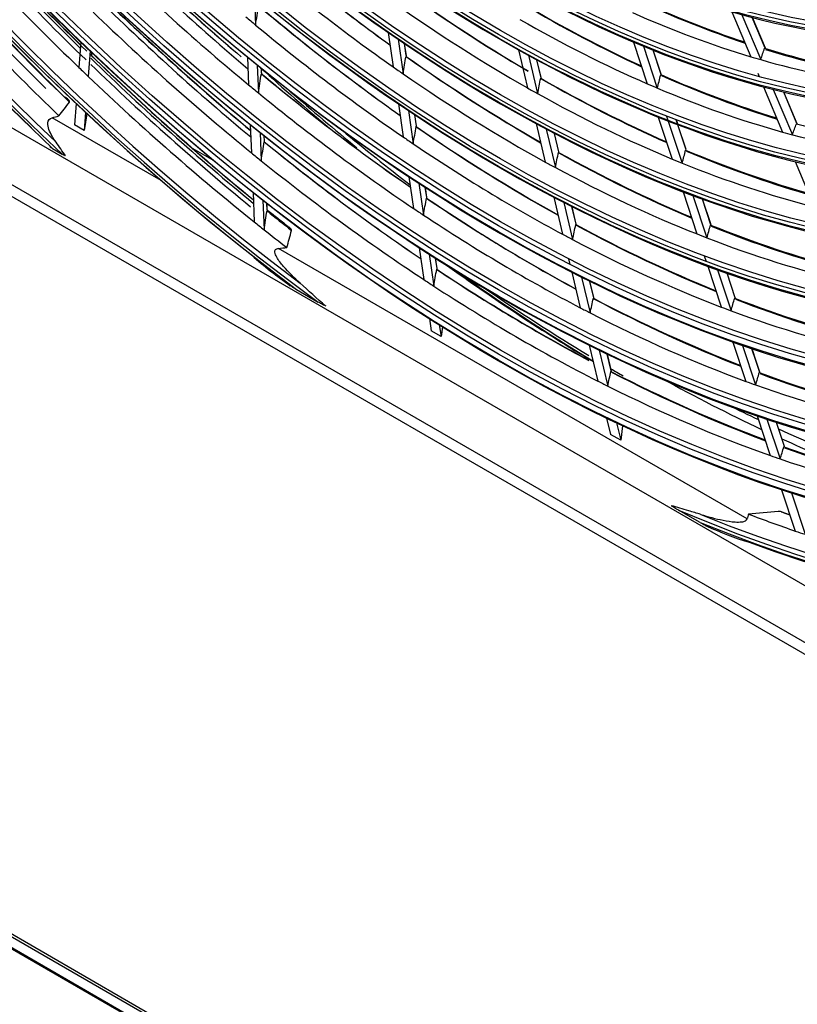
# Model space of a CAD drawing. Units: millimetres. Extents: x 0 to 8609, y 0 to 6140.
# Drawn here: x 4045 to 4110, y 4710 to 4792 of the extents above; entities that cross this region are included whole.
import ezdxf

# ---------------------------------------------------------------- set-up
doc = ezdxf.new("R2010")
doc.units = ezdxf.units.MM
doc.layers.add('LG-Product', color=3, linetype='CONTINUOUS')

msp = doc.modelspace()

# ---------------------------------------------------------------- linework, layer by layer
at = {"layer": 'LG-Product'}
for p, q in [((4199.32, 4688.986), (3970.447, 4821.127)), ((3971.039, 4819.819), (4199.912, 4687.679)), ((3981.252, 4819.662), (4188.516, 4699.998)), ((4064.482, 4794.354), (4064.583, 4791.915)), ((4104.411, 4793.012), (4105.993, 4789.264)), ((4105.236, 4792.78), (4106.823, 4789.02)), ((4107.188, 4789.992), (4106.11, 4792.545)), ((4107.209, 4789.967), (4106.122, 4792.543)), ((4075.666, 4791.302), (4076.082, 4788.417)), ((4049.96, 4790.493), (4049.802, 4788.366)), ((4076.501, 4790.727), (4076.919, 4787.834)), ((4077.186, 4789.357), (4077.041, 4790.36)), ((4077.19, 4789.354), (4077.046, 4790.357)), ((4096.179, 4790.494), (4097.334, 4787.004)), ((4097.018, 4790.143), (4098.176, 4786.643)), ((4050.75, 4789.742), (4050.591, 4787.61)), ((4050.872, 4789.441), (4050.885, 4789.614)), ((4050.873, 4789.443), (4050.886, 4789.613)), ((4063.904, 4789.226), (4064, 4786.907)), ((4086.557, 4789.847), (4087.323, 4786.65)), ((4087.4, 4789.382), (4088.168, 4786.175)), ((4098.494, 4787.8), (4097.827, 4789.814)), ((4098.508, 4787.784), (4097.837, 4789.811)), ((4064.722, 4788.562), (4064.818, 4786.235)), ((4088.453, 4787.518), (4088.097, 4789.004)), ((4088.462, 4787.507), (4088.104, 4789)), ((4065.085, 4787.914), (4065.07, 4788.281)), ((4065.087, 4787.915), (4065.072, 4788.279)), ((4065.087, 4787.917), (4065.085, 4787.914)), ((4106.572, 4787.891), (4106.69, 4787.612)), ((4107.06, 4786.735), (4108.65, 4782.967)), ((4107.876, 4786.524), (4109.472, 4782.744)), ((4109.85, 4783.685), (4108.741, 4786.311)), ((4109.871, 4783.659), (4108.753, 4786.309)), ((4049.577, 4785.342), (4049.445, 4783.556)), ((4076.528, 4785.322), (4076.927, 4782.555)), ((4050.368, 4784.599), (4050.255, 4783.088)), ((4050.484, 4784.49), (4050.255, 4783.088)), ((4077.362, 4784.761), (4077.762, 4781.986)), ((4078.032, 4783.488), (4077.9, 4784.403)), ((4078.037, 4783.484), (4077.905, 4784.4)), ((4098.955, 4784.291), (4099.066, 4783.956)), ((4056.7, 4778.901), (4047.58, 4784.166)), ((4050.255, 4783.088), (4049.445, 4783.556)), ((4064.138, 4783.562), (4064.235, 4781.233)), ((4088.038, 4783.668), (4088.807, 4780.456)), ((4098.257, 4784.215), (4099.419, 4780.707)), ((4099.09, 4783.883), (4100.255, 4780.365)), ((4099.869, 4783.647), (4099.759, 4783.981)), ((4099.879, 4783.643), (4099.768, 4783.977)), ((4100.582, 4781.494), (4099.894, 4783.572)), ((4100.596, 4781.477), (4099.904, 4783.568)), ((4064.955, 4782.909), (4065.052, 4780.572)), ((4065.319, 4782.234), (4065.303, 4782.633)), ((4065.321, 4782.234), (4065.305, 4782.631)), ((4088.877, 4783.219), (4089.648, 4779.997)), ((4089.938, 4781.315), (4089.57, 4782.854)), ((4089.947, 4781.305), (4089.577, 4782.85)), ((4065.321, 4782.236), (4065.319, 4782.234)), ((4047.602, 4781.58), (4048.421, 4781.107)), ((4061.123, 4780.546), (4059.352, 4781.568)), ((4109.694, 4780.494), (4111.293, 4776.706)), ((4077.406, 4779.234), (4077.788, 4776.584)), ((4078.238, 4778.686), (4078.621, 4776.028)), ((4064.372, 4777.914), (4064.473, 4775.451)), ((4078.894, 4777.511), (4078.775, 4778.336)), ((4078.899, 4777.507), (4078.78, 4778.333)), ((4100.326, 4777.966), (4101.493, 4774.441)), ((4065.188, 4777.27), (4065.29, 4774.801)), ((4065.558, 4776.447), (4065.535, 4776.999)), ((4065.56, 4776.448), (4065.538, 4776.997)), ((4078.876, 4777.433), (4078.897, 4777.502)), ((4078.899, 4777.508), (4078.894, 4777.511)), ((4089.512, 4777.513), (4090.253, 4774.421)), ((4090.347, 4777.079), (4091.09, 4773.977)), ((4101.153, 4777.651), (4102.324, 4774.115)), ((4102.659, 4775.22), (4101.952, 4777.355)), ((4102.673, 4775.202), (4101.962, 4777.352)), ((4091.386, 4775.273), (4091.038, 4776.726)), ((4091.395, 4775.263), (4091.045, 4776.723)), ((4091.385, 4775.212), (4091.386, 4775.273)), ((4105.689, 4750.617), (4066.503, 4773.241)), ((4078.263, 4773.293), (4078.647, 4770.632)), ((4079.093, 4772.757), (4079.478, 4770.088)), ((4079.753, 4771.553), (4079.626, 4772.434)), ((4079.758, 4771.548), (4079.631, 4772.431)), ((4090.744, 4772.371), (4090.86, 4771.887)), ((4102.099, 4772.612), (4102.251, 4772.153)), ((4079.735, 4771.474), (4079.756, 4771.543)), ((4079.758, 4771.55), (4079.753, 4771.553)), ((4091.013, 4771.247), (4091.725, 4768.274)), ((4102.386, 4771.743), (4103.514, 4768.336)), ((4103.209, 4771.442), (4104.34, 4768.025)), ((4104.683, 4769.108), (4104.003, 4771.16)), ((4104.697, 4769.089), (4104.013, 4771.157)), ((4091.845, 4770.827), (4092.56, 4767.843)), ((4092.86, 4769.119), (4092.533, 4770.485)), ((4092.869, 4769.107), (4092.54, 4770.481)), ((4068.002, 4769.802), (4069.82, 4768.752)), ((4092.869, 4769.109), (4092.86, 4769.119)), ((4092.86, 4769.059), (4092.867, 4769.089)), ((4104.699, 4769.062), (4104.683, 4769.108)), ((4079.117, 4767.368), (4079.266, 4766.339)), ((4080.087, 4765.865), (4079.266, 4766.339)), ((4079.946, 4766.843), (4080.087, 4765.865)), ((4080.21, 4766.676), (4080.087, 4765.865)), ((4104.484, 4765.406), (4105.573, 4762.118)), ((4092.477, 4765.134), (4093.193, 4762.146)), ((4093.307, 4764.725), (4094.025, 4761.728)), ((4105.302, 4765.119), (4106.394, 4761.82)), ((4106.744, 4762.883), (4106.092, 4764.85)), ((4106.758, 4762.863), (4106.102, 4764.847)), ((4094.329, 4762.985), (4093.992, 4764.392)), ((4094.339, 4762.972), (4093.999, 4764.389)), ((4094.338, 4762.975), (4094.329, 4762.985)), ((4094.33, 4762.927), (4094.337, 4762.959)), ((4106.76, 4762.839), (4106.744, 4762.883)), ((4093.938, 4759.036), (4094.263, 4757.68)), ((4106.531, 4759.223), (4107.625, 4755.919)), ((4107.345, 4758.948), (4108.442, 4755.634)), ((4094.765, 4758.638), (4095.112, 4757.19)), ((4095.261, 4758.402), (4095.112, 4757.19)), ((4108.798, 4756.677), (4108.132, 4758.69)), ((4108.804, 4756.683), (4108.141, 4758.687)), ((4095.112, 4757.19), (4094.263, 4757.68)), ((4108.815, 4756.635), (4108.812, 4756.659)), ((3979.837, 4753.065), (4210.131, 4620.105)), ((4108.573, 4753.056), (4109.716, 4749.603)), ((4209.525, 4619.288), (3979.231, 4752.249)), ((3979.272, 4752.164), (4209.484, 4619.251)), ((3979.635, 4752.948), (4209.929, 4619.988)), ((4109.383, 4752.792), (4110.53, 4749.329)), ((4101.766, 4750.308), (4099.947, 4751.358))]:
    msp.add_line(p, q, dxfattribs=at)
for centre, major_axis in [((4084.884, 4893.256), (79.224, -137.22)), ((4084.884, 4893.256), (-78.905, 136.667)), ((4085.061, 4893.358), (78.763, -136.421)), ((4084.884, 4893.256), (75.938, -131.529)), ((4084.884, 4893.256), (-75.619, 130.976)), ((4085.061, 4893.358), (75.477, -130.731)), ((4084.884, 4893.256), (72.653, -125.839)), ((4084.884, 4893.256), (-72.334, 125.286)), ((4085.061, 4893.358), (72.192, -125.04)), ((4084.884, 4893.256), (69.296, -120.024)), ((4084.884, 4893.256), (-69.12, 119.719)), ((4085.061, 4893.358), (68.978, -119.473)), ((4084.884, 4893.256), (66.011, -114.334)), ((4084.884, 4893.256), (-65.834, 114.028)), ((4085.061, 4893.358), (65.693, -113.783)), ((4084.884, 4893.256), (62.725, -108.643)), ((4084.884, 4893.256), (-62.549, 108.338)), ((4085.061, 4893.358), (62.407, -108.092)), ((4084.884, 4893.256), (59.44, -102.953)), ((4084.884, 4893.256), (-59.264, 102.647)), ((4085.061, 4893.358), (59.122, -102.402)), ((4084.884, 4893.256), (56.154, -97.262)), ((4084.884, 4893.256), (-55.978, 96.957)), ((4085.061, 4893.358), (55.836, -96.711)), ((4084.884, 4893.256), (52.869, -91.572)), ((4084.884, 4893.256), (-52.693, 91.266)), ((4085.061, 4893.358), (52.551, -91.021)), ((4084.884, 4893.256), (49.584, -85.881)), ((4084.884, 4893.256), (-49.407, 85.576)), ((4085.061, 4893.358), (49.266, -85.33))]:
    msp.add_ellipse(centre, major_axis=major_axis, ratio=0.57735, dxfattribs=at)
for centre, major_axis, ratio, start_param, end_param in [((4085.061, 4893.358), (-79.366, 137.465), 0.57735, 0.785398, 3.926991), ((4085.061, 4893.358), (-76.08, 131.775), 0.57735, 0.7853, 3.926991), ((4085.061, 4893.358), (-72.795, 126.084), 0.57735, 0.785398, 3.926991), ((4085.061, 4893.358), (-69.438, 120.27), 0.57735, 0.785398, 3.926991), ((4085.061, 4893.358), (-66.152, 114.579), 0.57735, 0.7853, 3.926991), ((4084.884, 4893.256), (-82.261, 142.481), 0.57735, 0.901587, 2.226344), ((4085.061, 4893.358), (-62.867, 108.889), 0.57735, 0.785398, 3.926991), ((4084.884, 4893.256), (82.438, -142.786), 0.57735, 4.060257, 5.352472), ((4085.061, 4893.358), (-59.582, 103.198), 0.57735, 0.7853, 3.926991), ((4085.061, 4893.358), (82.12, -142.235), 0.57735, 4.071739, 5.353039), ((4085.061, 4893.358), (-56.296, 97.508), 0.57735, 0.7853, 3.926991), ((4085.061, 4893.358), (-82.579, 143.032), 0.57735, 0.964342, 2.177251), ((4084.884, 4893.256), (-85.547, 148.171), 0.57735, 1.086158, 2.05004), ((4084.884, 4893.256), (85.723, -148.477), 0.57735, 4.234313, 5.185191), ((4085.061, 4893.358), (85.405, -147.926), 0.57735, 4.23979, 5.184988), ((4085.061, 4893.358), (-85.865, 148.722), 0.57735, 1.114352, 2.02724), ((4084.884, 4893.256), (82.261, -142.481), 0.57735, 5.627637, 6.952395), ((4084.884, 4893.256), (-82.438, 142.786), 0.57735, 2.50151, 3.793724), ((4085.061, 4893.358), (-82.12, 142.235), 0.57735, 2.500943, 3.782242), ((4087.939, 4895.02), (-82.12, 142.235), 0.57735, 1.900289, 2.027628), ((4087.939, 4895.02), (82.579, -143.032), 0.57735, 5.043261, 5.170621), ((4088.116, 4895.122), (-82.438, 142.786), 0.57735, 1.899471, 2.022427), ((4088.116, 4895.122), (82.261, -142.481), 0.57735, 5.054324, 5.163468), ((4085.061, 4893.358), (82.579, -143.032), 0.57735, 5.676731, 6.88964), ((4086.5, 4894.189), (-81.992, 142.015), 0.57735, 1.910444, 2.034176), ((4088.116, 4895.122), (75.619, -130.976), 0.57735, 5.149476, 5.264402), ((4087.939, 4895.02), (-75.477, 130.731), 0.57735, 2.00932, 2.123966), ((4088.116, 4895.122), (85.547, -148.171), 0.57735, 5.050091, 5.16487), ((4087.939, 4895.02), (-85.405, 147.926), 0.57735, 1.909811, 2.028111), ((4088.116, 4895.122), (-75.938, 131.529), 0.57735, 2.009029, 2.129176), ((4088.116, 4895.122), (69.12, -119.719), 0.57735, 5.254641, 5.371639), ((4087.939, 4895.02), (-68.978, 119.473), 0.57735, 2.11458, 2.231609), ((4087.939, 4895.02), (85.865, -148.722), 0.57735, 5.052676, 5.154318), ((4086.5, 4894.189), (-75.35, 130.51), 0.57735, 2.020393, 2.143451), ((4086.5, 4894.189), (-85.278, 147.706), 0.57735, 1.919567, 2.032522), ((4086.5, 4894.189), (-68.851, 119.253), 0.57735, 2.126736, 2.248994), ((4087.939, 4895.02), (-65.693, 113.783), 0.57735, 2.230499, 2.350052), ((4088.116, 4895.122), (65.834, -114.028), 0.57735, 5.370508, 5.489758), ((4088.116, 4895.122), (-79.224, 137.22), 0.57735, 2.020269, 2.140894), ((4088.116, 4895.122), (78.905, -136.667), 0.57735, 5.160812, 5.281394), ((4087.939, 4895.02), (-78.763, 136.421), 0.57735, 2.020614, 2.141036), ((4057.32, 4893.987), (12.213, 169.154), 0.10729, 4.072368, 4.084313), ((4088.116, 4895.122), (72.334, -125.286), 0.57735, 5.267968, 5.385637), ((4087.939, 4895.02), (-72.192, 125.04), 0.57735, 2.12786, 2.24556), ((4086.5, 4894.189), (-65.565, 113.563), 0.57735, 2.243291, 2.365076), ((4087.939, 4895.02), (-62.407, 108.092), 0.57735, 2.344757, 2.457245), ((4088.116, 4895.122), (62.549, -108.338), 0.57735, 5.484712, 5.596813), ((4087.939, 4895.02), (-59.122, 102.402), 0.57735, 2.457056, 2.567453), ((4088.116, 4895.122), (59.264, -102.647), 0.57735, 5.596954, 5.706828), ((4086.5, 4894.189), (-78.636, 136.201), 0.57735, 2.031212, 2.154619), ((4086.5, 4894.189), (-72.065, 124.82), 0.57735, 2.131228, 2.139454), ((4086.5, 4894.189), (-58.995, 102.182), 0.57735, 2.471359, 2.592015), ((4086.5, 4894.189), (-72.065, 124.82), 0.57735, 2.139454, 2.262127), ((4086.5, 4894.189), (-62.28, 107.872), 0.57735, 2.35826, 2.479515), ((4088.116, 4895.122), (82.261, -142.481), 0.57735, 5.17143, 5.292459), ((4087.939, 4895.02), (-82.12, 142.235), 0.57735, 2.031189, 2.152067), ((4057.386, 4890.831), (1.549, 154.803), 0.177641, 3.986207, 3.998756), ((4087.939, 4895.02), (-68.978, 119.473), 0.57735, 2.24548, 2.361037), ((4088.116, 4895.122), (69.12, -119.719), 0.57735, 5.385541, 5.500888), ((4086.5, 4894.189), (-58.995, 102.182), 0.57735, 2.592015, 2.602258), ((4058.657, 4882.362), (-32.316, 111.99), 0.374316, 3.628076, 3.642951), ((4087.939, 4895.02), (-59.122, 102.402), 0.57735, 2.587956, 2.697853), ((4088.116, 4895.122), (59.264, -102.647), 0.57735, 5.727854, 5.837168), ((4086.5, 4894.189), (-81.992, 142.015), 0.57735, 2.034176, 2.041343), ((4088.116, 4895.122), (-82.438, 142.786), 0.57735, 2.03037, 2.151422), ((4087.939, 4895.02), (82.579, -143.032), 0.57735, 5.174161, 5.292749), ((4086.5, 4894.189), (-68.851, 119.253), 0.57735, 2.248994, 2.257635), ((4086.5, 4894.189), (-58.995, 102.182), 0.57735, 2.602258, 2.722915), ((4086.5, 4894.189), (-81.992, 142.015), 0.57735, 2.041343, 2.165075), ((4057.474, 4894.863), (12.793, 177.183), 0.107289, 4.060197, 4.071584), ((4097.328, 4900.441), (83.278, -144.242), 0.57735, 5.219625, 5.270381), ((4088.116, 4895.122), (75.619, -130.976), 0.57735, 5.280375, 5.398666), ((4087.939, 4895.02), (-75.477, 130.731), 0.57735, 2.14022, 2.258539), ((4086.5, 4894.189), (-68.851, 119.253), 0.57735, 2.257635, 2.379894), ((4058.097, 4884.963), (-20.512, 126.165), 0.316935, 3.769, 3.783005), ((4087.939, 4895.02), (-62.407, 108.092), 0.57735, 2.475657, 2.587264), ((4088.116, 4895.122), (62.549, -108.338), 0.57735, 5.615612, 5.726727), ((4086.5, 4894.189), (-75.35, 130.51), 0.57735, 2.143451, 2.151293), ((4057.658, 4887.8), (-9.269, 140.407), 0.248882, 3.886828, 3.900064), ((4087.939, 4895.02), (-65.693, 113.783), 0.57735, 2.361398, 2.474906), ((4088.116, 4895.122), (65.834, -114.028), 0.57735, 5.501408, 5.61455), ((4086.5, 4894.189), (-62.28, 107.872), 0.57735, 2.479515, 2.489159), ((4086.5, 4894.189), (-75.35, 130.51), 0.57735, 2.151293, 2.274351), ((4097.004, 4900.254), (82.85, -143.5), 0.57735, 5.242827, 5.291915), ((4086.5, 4894.189), (-65.565, 113.563), 0.57735, 2.365076, 2.37419), ((4086.5, 4894.189), (-65.565, 113.563), 0.57735, 2.37419, 2.495976), ((4086.5, 4894.189), (-62.28, 107.872), 0.57735, 2.489159, 2.610415), ((4057.547, 4891.578), (1.625, 162.342), 0.177641, 3.973105, 3.98505), ((4087.939, 4895.02), (-72.192, 125.04), 0.57735, 2.258759, 2.375059), ((4058.925, 4882.765), (-34.208, 118.545), 0.374316, 3.609607, 3.623612), ((4087.939, 4895.02), (-62.407, 108.092), 0.57735, 2.606556, 2.713677), ((4097.328, 4900.441), (82.85, -143.5), 0.57735, 5.278278, 5.327759), ((4088.116, 4895.122), (72.334, -125.286), 0.57735, 5.398868, 5.514968), ((4086.5, 4894.189), (-62.28, 107.872), 0.57735, 2.610415, 2.620059), ((4086.5, 4894.189), (-62.28, 107.872), 0.57735, 2.620059, 2.741315), ((4057.627, 4895.74), (13.373, 185.212), 0.107289, 4.049093, 4.059974), ((4088.116, 4895.122), (78.905, -136.667), 0.57735, 5.291712, 5.41078), ((4087.939, 4895.02), (-78.763, 136.421), 0.57735, 2.151513, 2.270624), ((4086.5, 4894.189), (-72.065, 124.82), 0.57735, 2.262127, 2.270353), ((4086.5, 4894.189), (-72.065, 124.82), 0.57735, 2.270353, 2.393027), ((4086.5, 4894.189), (-78.636, 136.201), 0.57735, 2.154619, 2.162111), ((4057.845, 4888.447), (-9.756, 147.766), 0.248882, 3.872013, 3.884562), ((4087.939, 4895.02), (-68.978, 119.473), 0.57735, 2.376379, 2.490797), ((4088.116, 4895.122), (69.12, -119.719), 0.57735, 5.51644, 5.630511), ((4058.319, 4885.487), (-21.646, 133.141), 0.316935, 3.752515, 3.76575), ((4087.939, 4895.02), (-65.693, 113.783), 0.57735, 2.492298, 2.608489), ((4088.116, 4895.122), (65.834, -114.028), 0.57735, 5.632308, 5.74102), ((4086.5, 4894.189), (-78.636, 136.201), 0.57735, 2.162111, 2.285518), ((4086.5, 4894.189), (-68.851, 119.253), 0.57735, 2.379894, 2.388535), ((4086.5, 4894.189), (-65.565, 113.563), 0.57735, 2.495976, 2.50509), ((4086.5, 4894.189), (-65.565, 113.563), 0.57735, 2.50509, 2.626876), ((4086.5, 4894.189), (-68.851, 119.253), 0.57735, 2.388535, 2.510793), ((4057.711, 4892.343), (1.702, 170.049), 0.177641, 3.960929, 3.972316), ((4087.939, 4895.02), (-75.477, 130.731), 0.57735, 2.27112, 2.388105), ((4088.116, 4895.122), (75.619, -130.976), 0.57735, 5.411275, 5.52807), ((4057.784, 4896.642), (13.965, 193.422), 0.10729, 4.038699, 4.049108), ((4087.939, 4895.02), (-82.12, 142.235), 0.57735, 2.162089, 2.1801), ((4086.5, 4894.189), (-75.35, 130.51), 0.57735, 2.274351, 2.282193), ((4086.5, 4894.189), (-75.35, 130.51), 0.57735, 2.282193, 2.405251), ((4086.5, 4894.189), (-81.992, 142.015), 0.57735, 2.165075, 2.172243), ((4058.028, 4889.079), (-10.231, 154.963), 0.248882, 3.85891, 3.870856), ((4087.939, 4895.02), (-72.192, 125.04), 0.57735, 2.389659, 2.504875), ((4058.54, 4886.012), (-22.781, 140.117), 0.316935, 3.737703, 3.750252), ((4087.939, 4895.02), (-68.978, 119.473), 0.57735, 2.507279, 2.62091), ((4086.5, 4894.189), (-81.992, 142.015), 0.57735, 2.172243, 2.189043), ((4086.5, 4894.189), (-72.065, 124.82), 0.57735, 2.393027, 2.401253), ((4088.116, 4895.122), (72.334, -125.286), 0.57735, 5.529768, 5.644653), ((4086.5, 4894.189), (-68.851, 119.253), 0.57735, 2.510793, 2.519435), ((4088.116, 4895.122), (69.12, -119.719), 0.57735, 5.64734, 5.760527), ((4086.5, 4894.189), (-72.065, 124.82), 0.57735, 2.401253, 2.523927), ((4086.5, 4894.189), (-68.851, 119.253), 0.57735, 2.519435, 2.641693), ((4094.984, 4899.088), (-83.649, 144.885), 0.57735, 2.232985, 2.337738), ((4057.875, 4893.107), (1.779, 177.757), 0.177641, 3.949822, 3.960703), ((4087.939, 4895.02), (-78.763, 136.421), 0.57735, 2.282413, 2.396604), ((4088.116, 4895.122), (78.905, -136.667), 0.57735, 5.422612, 5.536538), ((4095.308, 4899.274), (-83.849, 145.232), 0.57735, 2.238449, 2.334955), ((4086.5, 4894.189), (-78.636, 136.201), 0.57735, 2.285518, 2.293011), ((4086.5, 4894.189), (-78.636, 136.201), 0.57735, 2.293011, 2.416418), ((4095.308, 4899.274), (83.707, -144.984), 0.57735, 5.399809, 5.473636), ((4058.215, 4889.723), (-10.716, 162.319), 0.248882, 3.846737, 3.858124), ((4087.939, 4895.02), (-75.477, 130.731), 0.57735, 2.40202, 2.517973), ((4088.116, 4895.122), (75.619, -130.976), 0.57735, 5.542175, 5.65781), ((4058.757, 4886.525), (-23.89, 146.942), 0.316935, 3.7246, 3.736545), ((4087.939, 4895.02), (-72.192, 125.04), 0.57735, 2.520559, 2.635025), ((4088.116, 4895.122), (72.334, -125.286), 0.57735, 5.660668, 5.774712), ((4086.5, 4894.189), (-75.35, 130.51), 0.57735, 2.405251, 2.413093), ((4086.5, 4894.189), (-75.35, 130.51), 0.57735, 2.413093, 2.53615), ((4086.5, 4894.189), (-72.065, 124.82), 0.57735, 2.523927, 2.532153), ((4086.5, 4894.189), (-72.065, 124.82), 0.57735, 2.532153, 2.654826), ((4058.403, 4890.368), (-11.201, 169.675), 0.248882, 3.835632, 3.846513), ((4095.308, 4899.274), (83.707, -144.984), 0.57735, 5.489246, 5.497787), ((4087.939, 4895.02), (-78.763, 136.421), 0.57735, 2.413313, 2.529934), ((4088.116, 4895.122), (78.905, -136.667), 0.57735, 5.553512, 5.66983), ((4058.979, 4887.05), (-25.025, 153.919), 0.316934, 3.712421, 3.723808), ((4087.939, 4895.02), (-75.477, 130.731), 0.57735, 2.532919, 2.649714), ((4086.5, 4894.189), (-78.636, 136.201), 0.57735, 2.416418, 2.423911), ((4096.116, 4899.741), (83.278, -144.242), 0.57735, 5.518665, 5.589449), ((4086.5, 4894.189), (-75.35, 130.51), 0.57735, 2.53615, 2.543992), ((4088.116, 4895.122), (75.619, -130.976), 0.57735, 5.673074, 5.789013), ((4086.5, 4894.189), (-78.636, 136.201), 0.57735, 2.423911, 2.547318), ((4086.5, 4894.189), (-75.35, 130.51), 0.57735, 2.543992, 2.66705), ((4096.116, 4899.741), (82.85, -143.5), 0.57735, 5.565724, 5.587617), ((4096.116, 4899.741), (82.85, -143.5), 0.57735, 5.602147, 5.716422), ((4096.116, 4899.741), (83.278, -144.242), 0.57735, 5.603881, 5.6566), ((4059.2, 4887.577), (-26.16, 160.897), 0.316934, 3.701311, 3.712191), ((4087.939, 4895.02), (-78.763, 136.421), 0.57735, 2.544212, 2.662626), ((4088.116, 4895.122), (78.905, -136.667), 0.57735, 5.684411, 5.799965), ((4086.5, 4894.189), (-78.636, 136.201), 0.57735, 2.547318, 2.554811), ((4086.5, 4894.189), (-78.636, 136.201), 0.57735, 2.554811, 2.678217), ((4086.5, 4894.189), (81.992, -142.015), 0.57735, 5.664938, 5.699367), ((4086.5, 4894.189), (81.992, -142.015), 0.57735, 5.699367, 5.706535)]:
    msp.add_ellipse(centre, major_axis=major_axis, ratio=ratio, start_param=start_param, end_param=end_param, dxfattribs=at)
for points, knots in [([(4050.872, 4789.441), (4050.87, 4789.435), (4050.867, 4789.42), (4050.861, 4789.386), (4050.858, 4789.369), (4050.855, 4789.35)], [0, 0, 0, 0, 0.571674, 0.571674, 1, 1, 1, 1]), ([(4077.186, 4789.357), (4077.18, 4789.356), (4077.175, 4789.348), (4077.167, 4789.323), (4077.164, 4789.309), (4077.161, 4789.292)], [0, 0, 0, 0, 0.558387, 0.558387, 1, 1, 1, 1]), ([(4107.188, 4789.992), (4107.176, 4789.999), (4107.166, 4789.998), (4107.152, 4789.988), (4107.147, 4789.979), (4107.144, 4789.968)], [0, 0, 0, 0, 0.542279, 0.542279, 1, 1, 1, 1]), ([(4065.085, 4787.914), (4065.081, 4787.911), (4065.077, 4787.899), (4065.07, 4787.87), (4065.067, 4787.854), (4065.064, 4787.836)], [0, 0, 0, 0, 0.566506, 0.566506, 1, 1, 1, 1]), ([(4098.494, 4787.8), (4098.484, 4787.805), (4098.476, 4787.802), (4098.465, 4787.787), (4098.46, 4787.776), (4098.457, 4787.763)], [0, 0, 0, 0, 0.548278, 0.548278, 1, 1, 1, 1]), ([(4088.453, 4787.518), (4088.445, 4787.52), (4088.439, 4787.514), (4088.429, 4787.494), (4088.425, 4787.482), (4088.422, 4787.467)], [0, 0, 0, 0, 0.553611, 0.553611, 1, 1, 1, 1]), ([(4049.02, 4785.463), (4049.02, 4785.463), (4049.02, 4785.464), (4049.026, 4785.472), (4049.029, 4785.481), (4049.033, 4785.505), (4049.03, 4785.52), (4049.008, 4785.579), (4048.973, 4785.621), (4048.84, 4785.757), (4048.715, 4785.844), (4048.579, 4785.922)], [0, 0, 0, 0, 0.001849, 0.001849, 0.049154, 0.049154, 0.133495, 0.133495, 0.382428, 0.382428, 1, 1, 1, 1]), ([(4047.894, 4782.118), (4047.653, 4782.457), (4047.439, 4782.804), (4047.238, 4783.358), (4047.188, 4783.555), (4047.23, 4783.932), (4047.36, 4784.11), (4047.58, 4784.166)], [0, 0, 0, 0, 0.5, 0.5, 0.75, 0.75, 1, 1, 1, 1]), ([(4078.032, 4783.488), (4078.026, 4783.487), (4078.021, 4783.479), (4078.013, 4783.455), (4078.01, 4783.441), (4078.007, 4783.424)], [0, 0, 0, 0, 0.5626, 0.5626, 1, 1, 1, 1]), ([(4078.013, 4783.412), (4078.013, 4783.412), (4078.013, 4783.413), (4078.012, 4783.421), (4078.012, 4783.427), (4078.014, 4783.441), (4078.016, 4783.447), (4078.025, 4783.467), (4078.032, 4783.475), (4078.038, 4783.486), (4078.037, 4783.489), (4078.032, 4783.488)], [0, 0, 0, 0, 0.005132, 0.005132, 0.101656, 0.101656, 0.229713, 0.229713, 0.615339, 0.615339, 1, 1, 1, 1]), ([(4065.319, 4782.234), (4065.315, 4782.231), (4065.311, 4782.219), (4065.305, 4782.19), (4065.302, 4782.175), (4065.299, 4782.157)], [0, 0, 0, 0, 0.570062, 0.570062, 1, 1, 1, 1]), ([(4089.938, 4781.315), (4089.931, 4781.317), (4089.924, 4781.312), (4089.914, 4781.292), (4089.911, 4781.28), (4089.908, 4781.266)], [0, 0, 0, 0, 0.558387, 0.558387, 1, 1, 1, 1]), ([(4078.894, 4777.511), (4078.888, 4777.51), (4078.883, 4777.502), (4078.875, 4777.478), (4078.872, 4777.464), (4078.869, 4777.448)], [0, 0, 0, 0, 0.566506, 0.566506, 1, 1, 1, 1]), ([(4065.558, 4776.447), (4065.554, 4776.444), (4065.55, 4776.432), (4065.543, 4776.404), (4065.541, 4776.388), (4065.538, 4776.371)], [0, 0, 0, 0, 0.571674, 0.571674, 1, 1, 1, 1]), ([(4091.386, 4775.273), (4091.378, 4775.275), (4091.371, 4775.27), (4091.361, 4775.251), (4091.358, 4775.239), (4091.355, 4775.225)], [0, 0, 0, 0, 0.5626, 0.5626, 1, 1, 1, 1]), ([(4102.659, 4775.22), (4102.649, 4775.225), (4102.641, 4775.222), (4102.629, 4775.208), (4102.625, 4775.198), (4102.621, 4775.186)], [0, 0, 0, 0, 0.558387, 0.558387, 1, 1, 1, 1]), ([(4067.594, 4774.739), (4067.616, 4774.817), (4067.511, 4774.887), (4067.399, 4774.985), (4067.36, 4775.017), (4067.319, 4775.049)], [0, 0, 0, 0, 0.664107, 0.664107, 1, 1, 1, 1]), ([(4068.309, 4770.331), (4067.813, 4770.779), (4067.334, 4771.239), (4066.702, 4771.975), (4066.502, 4772.229), (4066.275, 4772.638), (4066.208, 4772.78), (4066.191, 4773), (4066.2, 4773.076), (4066.307, 4773.2), (4066.404, 4773.233), (4066.503, 4773.241)], [0, 0, 0, 0, 0.5, 0.5, 0.75, 0.75, 0.875, 0.875, 0.9375, 0.9375, 1, 1, 1, 1]), ([(4079.753, 4771.553), (4079.748, 4771.552), (4079.742, 4771.544), (4079.734, 4771.521), (4079.731, 4771.507), (4079.728, 4771.491)], [0, 0, 0, 0, 0.570062, 0.570062, 1, 1, 1, 1]), ([(4068.002, 4769.802), (4067.867, 4769.879), (4067.735, 4769.959), (4067.566, 4770.066), (4067.525, 4770.092), (4067.485, 4770.118)], [0, 0, 0, 0, 0.758484, 0.758484, 1, 1, 1, 1]), ([(4070.453, 4768.405), (4070.328, 4768.469), (4070.206, 4768.535), (4069.996, 4768.651), (4069.907, 4768.701), (4069.82, 4768.752)], [0, 0, 0, 0, 0.575531, 0.575531, 1, 1, 1, 1]), ([(4092.86, 4769.119), (4092.852, 4769.122), (4092.845, 4769.116), (4092.835, 4769.098), (4092.832, 4769.086), (4092.829, 4769.072)], [0, 0, 0, 0, 0.566506, 0.566506, 1, 1, 1, 1]), ([(4104.683, 4769.108), (4104.673, 4769.113), (4104.664, 4769.11), (4104.652, 4769.097), (4104.648, 4769.087), (4104.644, 4769.075)], [0, 0, 0, 0, 0.5626, 0.5626, 1, 1, 1, 1]), ([(4094.329, 4762.985), (4094.321, 4762.988), (4094.314, 4762.983), (4094.304, 4762.964), (4094.301, 4762.953), (4094.298, 4762.939)], [0, 0, 0, 0, 0.570062, 0.570062, 1, 1, 1, 1]), ([(4106.744, 4762.883), (4106.733, 4762.888), (4106.725, 4762.886), (4106.713, 4762.872), (4106.708, 4762.863), (4106.705, 4762.851)], [0, 0, 0, 0, 0.566506, 0.566506, 1, 1, 1, 1]), ([(4108.798, 4756.677), (4108.788, 4756.683), (4108.779, 4756.681), (4108.766, 4756.668), (4108.762, 4756.659), (4108.759, 4756.647)], [0, 0, 0, 0, 0.570062, 0.570062, 1, 1, 1, 1]), ([(4099.346, 4751.723), (4099.458, 4751.651), (4099.572, 4751.581), (4099.774, 4751.459), (4099.86, 4751.408), (4099.947, 4751.358)], [0, 0, 0, 0, 0.575531, 0.575531, 1, 1, 1, 1]), ([(4101.812, 4750.988), (4101.471, 4751.094), (4101.132, 4751.194), (4100.303, 4751.437), (4099.819, 4751.577), (4099.346, 4751.723)], [0, 0, 0, 0, 0.404177, 0.404177, 1, 1, 1, 1]), ([(4101.812, 4750.988), (4102.414, 4750.802), (4103.027, 4750.632), (4104.001, 4750.441), (4104.335, 4750.385), (4104.876, 4750.352), (4105.063, 4750.347), (4105.356, 4750.387), (4105.458, 4750.41), (4105.627, 4750.498), (4105.674, 4750.56), (4105.689, 4750.617)], [0, 0, 0, 0, 0.5, 0.5, 0.75, 0.75, 0.875, 0.875, 0.9375, 0.9375, 1, 1, 1, 1]), ([(4101.766, 4750.308), (4101.9, 4750.23), (4102.038, 4750.154), (4102.223, 4750.056), (4102.268, 4750.033), (4102.314, 4750.01)], [0, 0, 0, 0, 0.758484, 0.758484, 1, 1, 1, 1])]:
    msp.add_open_spline(points, degree=3, knots=knots, dxfattribs=at)
for points, degree in [([(4048.143, 4784.308), (4048.433, 4784.693), (4048.726, 4785.078), (4049.02, 4785.463)], 3), ([(4047.58, 4784.166), (4047.767, 4784.213), (4047.955, 4784.261), (4048.143, 4784.308)], 3), ([(4048.697, 4780.965), (4048.409, 4781.356), (4048.153, 4781.753), (4047.894, 4782.118)], 3), ([(4047.602, 4781.58), (4047.517, 4781.629), (4047.437, 4781.68), (4047.364, 4781.735)], 3), ([(4048.697, 4780.965), (4048.6, 4781.009), (4048.508, 4781.056), (4048.421, 4781.107)], 3), ([(4067.316, 4775.055), (4065.56, 4776.45)], 1), ([(4067.208, 4773.3), (4067.326, 4773.781), (4067.455, 4774.261), (4067.594, 4774.739)], 3), ([(4066.503, 4773.241), (4066.738, 4773.261), (4066.973, 4773.281), (4067.208, 4773.3)], 3), ([(4064.274, 4772.661), (4065.274, 4771.736), (4066.377, 4770.922), (4067.485, 4770.118)], 3), ([(4070.453, 4768.405), (4069.711, 4769.045), (4069.006, 4769.703), (4068.309, 4770.331)], 3), ([(4105.792, 4751.024), (4105.758, 4750.888), (4105.724, 4750.753), (4105.689, 4750.617)], 3), ([(4108.284, 4751.247), (4107.456, 4751.167), (4106.625, 4751.092), (4105.792, 4751.024)], 3), ([(4108.627, 4751.166), (4108.521, 4751.207), (4108.408, 4751.259), (4108.284, 4751.247)], 3), ([(4109.275, 4750.936), (4108.628, 4751.168)], 1), ([(4102.314, 4750.01), (4103.463, 4749.511), (4104.62, 4749.02), (4105.847, 4748.659)], 3)]:
    msp.add_open_spline(points, degree=degree, dxfattribs=at)

doc.saveas('drawing.dxf')
